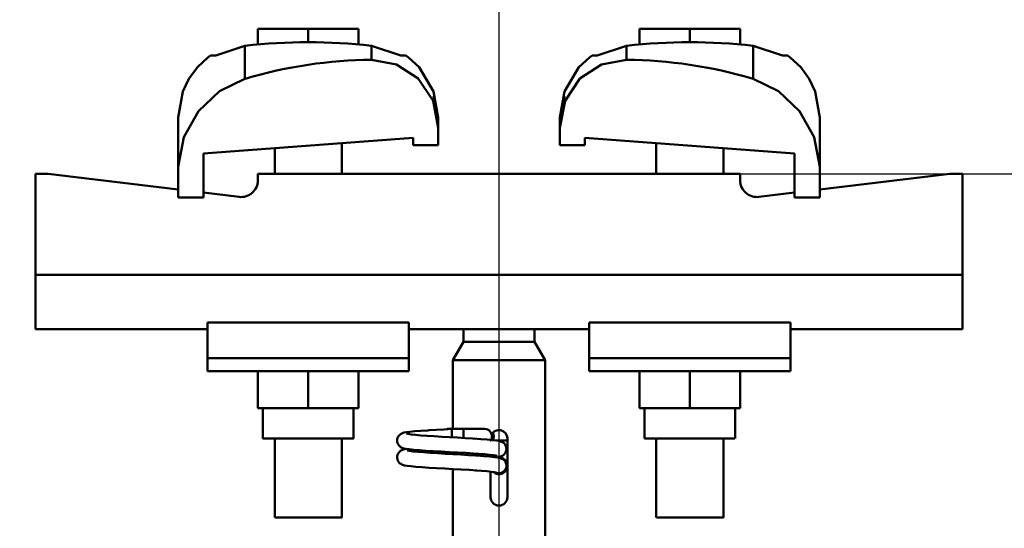
# Model space of a CAD drawing. Units: millimetres. Extents: x 59 to 11939, y 24 to 8424.
# Drawn here: x 4471 to 4673, y 3282 to 3386 of the extents above; entities that cross this region are included whole.
import ezdxf

# ---------------------------------------------------------------- set-up
doc = ezdxf.new("R2010")
doc.units = ezdxf.units.MM
doc.header["$MEASUREMENT"] = 0
doc.layers.add('(1) Shape lines', color=7, linetype='Continuous', lineweight=35, true_color=0x000000)
doc.layers.add('(6) Dimensions', color=7, linetype='Continuous', lineweight=35, true_color=0x000000)
doc.styles.add('Arial', font='arial.ttf')
doc.styles.add('Microsoft YaHei', font='arial.ttf')
doc.dimstyles.new('Vertex Style', dxfattribs={"dimscale": 20, "dimtxt": 0.18, "dimasz": 3.6, "dimexe": 1.8, "dimexo": 0.0625, "dimgap": 1.7, "dimtad": 1, "dimdec": 1, "dimdsep": 46, "dimtxsty": 'Arial', "dimblk1": 'CLOSED', "dimblk2": 'CLOSED', "dimsah": 1, "dimcen": 0.09, "dimdle": 1.8, "dimadec": 1, "dimazin": 2, "dimtfac": 0.65, "dimtdec": 4, "dimtmove": 0, "dimatfit": 3, "dimfxl": 1, "dimtolj": 1, "dimtzin": 0, "dimlwe": 25, "dimarcsym": 0})

# ---------------------------------------------------------------- blocks, each defined once
blk = doc.blocks.new('_Closed')
at = {"color": 0, "linetype": 'ByBlock', "lineweight": -2}
for p, q in [((-1, 0.166667), (0, 0)), ((-1, 0.166667), (-1, -0.166667)), ((0, 0), (-1, -0.166667)), ((0, 0), (-1, 0))]:
    blk.add_line(p, q, dxfattribs=at)
blk = doc.blocks.new('*D30')
at = {"layer": '(6) Dimensions', "color": 9, "lineweight": 25}
for p, q in [((5127.78, 3426.14), (5127.78, 3498.14)), ((4570.15, 3354.14), (5163.78, 3354.14)), ((5127.78, 3164.98), (5127.78, 3354.14)), ((4570.15, 3164.98), (5163.78, 3164.98)), ((5127.78, 3092.98), (5127.78, 3020.98))]:
    blk.add_line(p, q, dxfattribs=at)
at = {"layer": 'Defpoints', "color": 0}
for p in [(4568.9, 3354.14), (5127.78, 3354.14), (4568.9, 3164.98)]:
    blk.add_point(p, dxfattribs=at)
at = {"layer": '(6) Dimensions', "color": 9, "lineweight": 25, "xscale": 72, "yscale": 72, "zscale": 72}
for p, rotation in [((5127.78, 3354.14), 270), ((5127.78, 3164.98), 90)]:
    blk.add_blockref('_Closed', p, dxfattribs=dict(at, rotation=rotation))
at = {"layer": '(6) Dimensions', "color": 7, "lineweight": 35, "insert": (5061.42, 3259.56), "char_height": 70, "attachment_point": 5, "rotation": 90, "style": 'Microsoft YaHei'}
blk.add_mtext('\\A1;220', dxfattribs=at)
blk = doc.blocks.new('*D32')
at = {"layer": '(6) Dimensions', "color": 9, "lineweight": 25}
for p, q in [((4568.9, 3166.23), (4568.9, 3648.08)), ((4998.8, 2899.52), (4998.8, 3648.08)), ((4640.9, 3612.08), (4926.8, 3612.08))]:
    blk.add_line(p, q, dxfattribs=at)
at = {"layer": 'Defpoints', "color": 0}
for p in [(4998.8, 3612.08), (4568.9, 3164.98), (4998.8, 2898.27)]:
    blk.add_point(p, dxfattribs=at)
at = {"layer": '(6) Dimensions', "color": 9, "lineweight": 25, "xscale": 72, "yscale": 72, "zscale": 72, "rotation": 180}
blk.add_blockref('_Closed', (4568.9, 3612.08), dxfattribs=at)
at = {"layer": '(6) Dimensions', "color": 9, "lineweight": 25, "xscale": 72, "yscale": 72, "zscale": 72}
blk.add_blockref('_Closed', (4998.8, 3612.08), dxfattribs=at)
at = {"layer": '(6) Dimensions', "color": 7, "lineweight": 35, "insert": (4783.85, 3678.44), "char_height": 70, "attachment_point": 5, "style": 'Microsoft YaHei'}
blk.add_mtext('\\A1;500', dxfattribs=at)
blk = doc.blocks.new('*D33')
at = {"layer": '(6) Dimensions', "color": 9, "lineweight": 25}
for p, q in [((1559.58, 2899.52), (1559.58, 3799.23)), ((4998.8, 2899.52), (4998.8, 3799.23)), ((4926.8, 3763.23), (1631.58, 3763.23))]:
    blk.add_line(p, q, dxfattribs=at)
at = {"layer": 'Defpoints', "color": 0}
for p in [(1559.58, 3763.23), (1559.58, 2898.27), (4998.8, 2898.27)]:
    blk.add_point(p, dxfattribs=at)
at = {"layer": '(6) Dimensions', "color": 9, "lineweight": 25, "xscale": 72, "yscale": 72, "zscale": 72, "rotation": 180}
blk.add_blockref('_Closed', (1559.58, 3763.23), dxfattribs=at)
at = {"layer": '(6) Dimensions', "color": 9, "lineweight": 25, "xscale": 72, "yscale": 72, "zscale": 72}
blk.add_blockref('_Closed', (4998.8, 3763.23), dxfattribs=at)
at = {"layer": '(6) Dimensions', "color": 7, "lineweight": 35, "insert": (3279.19, 3829.59), "char_height": 70, "attachment_point": 5, "style": 'Microsoft YaHei'}
blk.add_mtext('\\A1;4000', dxfattribs=at)
blk = doc.blocks.new('*D34')
at = {"layer": '(6) Dimensions', "color": 9, "lineweight": 25}
for p, q in [((1989.49, 3166.23), (1989.49, 3648.08)), ((4568.9, 3166.23), (4568.9, 3648.08)), ((2061.49, 3612.08), (4496.9, 3612.08))]:
    blk.add_line(p, q, dxfattribs=at)
at = {"layer": 'Defpoints', "color": 0}
for p in [(4568.9, 3612.08), (1989.49, 3164.98), (4568.9, 3164.98)]:
    blk.add_point(p, dxfattribs=at)
at = {"layer": '(6) Dimensions', "color": 9, "lineweight": 25, "xscale": 72, "yscale": 72, "zscale": 72, "rotation": 180}
blk.add_blockref('_Closed', (1989.49, 3612.08), dxfattribs=at)
at = {"layer": '(6) Dimensions', "color": 9, "lineweight": 25, "xscale": 72, "yscale": 72, "zscale": 72}
blk.add_blockref('_Closed', (4568.9, 3612.08), dxfattribs=at)
at = {"layer": '(6) Dimensions', "color": 7, "lineweight": 35, "insert": (3279.19, 3678.44), "char_height": 70, "attachment_point": 5, "style": 'Microsoft YaHei'}
blk.add_mtext('\\A1;3000', dxfattribs=at)
blk = doc.blocks.new('Crane_WorkSt_1_8510777a-7f31-4270-a383-14a4eb5bef4a')
at = {"layer": '(1) Shape lines', "color": 7, "lineweight": 50, "ltscale": 60}
for p, q in [((3204.5, 3484.38), (3192.5, 3484.38)), ((3192.5, 3480.49), (3192.5, 3484.38)), ((3204.5, 3481.18), (3204.5, 3484.38)), ((3216.5, 3484.38), (3204.5, 3484.38)), ((3216.5, 3480.49), (3216.5, 3484.38)), ((3295.5, 3484.38), (3283.5, 3484.38)), ((3283.5, 3480.49), (3283.5, 3484.38)), ((3307.5, 3484.38), (3295.5, 3484.38)), ((3295.5, 3481.18), (3295.5, 3484.38)), ((3307.5, 3480.49), (3307.5, 3484.38)), ((3189.42, 3480.31), (3189.42, 3472.45)), ((3219.58, 3480.31), (3219.58, 3476.97)), ((3280.42, 3476.97), (3280.42, 3480.31)), ((3310.58, 3472.45), (3310.58, 3480.31)), ((3173.5, 3463.23), (3173.5, 3451.45)), ((3264.5, 3460.78), (3264.5, 3463.23)), ((3326.5, 3451.45), (3326.5, 3463.23)), ((3235.5, 3460.78), (3235.5, 3456.68)), ((3264.5, 3456.68), (3264.5, 3460.78)), ((3229.5, 3458.39), (3179.5, 3454.67)), ((3212.5, 3457.13), (3212.5, 3449.78)), ((3212.5, 3457.13), (3212.5, 3449.78)), ((3212.5, 3457.13), (3212.5, 3449.78)), ((3212.5, 3457.13), (3212.5, 3449.78)), ((3212.5, 3457.13), (3212.5, 3449.78)), ((3212.5, 3457.13), (3212.5, 3449.78)), ((3212.5, 3457.13), (3212.5, 3449.78)), ((3212.5, 3457.13), (3212.5, 3449.78)), ((3212.5, 3457.13), (3212.5, 3449.78)), ((3212.5, 3457.13), (3212.5, 3449.78)), ((3212.5, 3457.13), (3212.5, 3449.78)), ((3212.5, 3457.13), (3212.5, 3449.78)), ((3212.5, 3457.13), (3212.5, 3449.78)), ((3212.5, 3457.13), (3212.5, 3449.78)), ((3212.5, 3457.13), (3212.5, 3449.78)), ((3229.5, 3456.68), (3229.5, 3458.39)), ((3235.5, 3456.68), (3229.5, 3456.68)), ((3270.5, 3456.68), (3264.5, 3456.68)), ((3270.5, 3458.39), (3270.5, 3456.68)), ((3320.5, 3454.67), (3270.5, 3458.39)), ((3287.5, 3449.78), (3287.5, 3457.13)), ((3287.5, 3449.78), (3287.5, 3457.13)), ((3287.5, 3449.78), (3287.5, 3457.13)), ((3287.5, 3449.78), (3287.5, 3457.13)), ((3287.5, 3449.78), (3287.5, 3457.13)), ((3287.5, 3449.78), (3287.5, 3457.13)), ((3287.5, 3449.78), (3287.5, 3457.13)), ((3287.5, 3449.78), (3287.5, 3457.13)), ((3287.5, 3449.78), (3287.5, 3457.13)), ((3287.5, 3449.78), (3287.5, 3457.13)), ((3287.5, 3449.78), (3287.5, 3457.13)), ((3287.5, 3449.78), (3287.5, 3457.13)), ((3287.5, 3449.78), (3287.5, 3457.13)), ((3287.5, 3449.78), (3287.5, 3457.13)), ((3287.5, 3449.78), (3287.5, 3457.13)), ((3179.5, 3454.67), (3179.5, 3444.18)), ((3196.5, 3449.78), (3196.5, 3455.94)), ((3196.5, 3449.78), (3196.5, 3455.94)), ((3196.5, 3449.78), (3196.5, 3455.94)), ((3196.5, 3449.78), (3196.5, 3455.94)), ((3196.5, 3449.78), (3196.5, 3455.94)), ((3196.5, 3449.78), (3196.5, 3455.94)), ((3196.5, 3449.78), (3196.5, 3455.94)), ((3196.5, 3449.78), (3196.5, 3455.94)), ((3196.5, 3449.78), (3196.5, 3455.94)), ((3196.5, 3449.78), (3196.5, 3455.94)), ((3196.5, 3449.78), (3196.5, 3455.94)), ((3196.5, 3449.78), (3196.5, 3455.94)), ((3196.5, 3449.78), (3196.5, 3455.94)), ((3196.5, 3449.78), (3196.5, 3455.94)), ((3196.5, 3449.78), (3196.5, 3455.94)), ((3303.5, 3455.94), (3303.5, 3449.78)), ((3303.5, 3455.94), (3303.5, 3449.78)), ((3303.5, 3455.94), (3303.5, 3449.78)), ((3303.5, 3455.94), (3303.5, 3449.78)), ((3303.5, 3455.94), (3303.5, 3449.78)), ((3303.5, 3455.94), (3303.5, 3449.78)), ((3303.5, 3455.94), (3303.5, 3449.78)), ((3303.5, 3455.94), (3303.5, 3449.78)), ((3303.5, 3455.94), (3303.5, 3449.78)), ((3303.5, 3455.94), (3303.5, 3449.78)), ((3303.5, 3455.94), (3303.5, 3449.78)), ((3303.5, 3455.94), (3303.5, 3449.78)), ((3303.5, 3455.94), (3303.5, 3449.78)), ((3303.5, 3455.94), (3303.5, 3449.78)), ((3303.5, 3455.94), (3303.5, 3449.78)), ((3320.5, 3444.18), (3320.5, 3454.67)), ((3142.5, 3449.78), (3139.5, 3449.78)), ((3139.5, 3449.78), (3139.5, 3425.78)), ((3173.5, 3446.06), (3142.5, 3449.78)), ((3173.5, 3444.18), (3173.5, 3451.45)), ((3307.5, 3449.78), (3192.5, 3449.78)), ((3192.5, 3449.78), (3192.5, 3448.29)), ((3307.5, 3448.29), (3307.5, 3449.78)), ((3326.5, 3451.45), (3326.5, 3444.18)), ((3357.5, 3449.78), (3326.5, 3446.06)), ((3360.5, 3449.78), (3357.5, 3449.78)), ((3360.5, 3425.78), (3360.5, 3449.78)), ((3188.02, 3444.32), (3179.5, 3445.34)), ((3320.5, 3445.34), (3311.98, 3444.32)), ((3179.5, 3444.18), (3173.5, 3444.18)), ((3326.5, 3444.18), (3320.5, 3444.18)), ((3360.5, 3425.78), (3139.5, 3425.78)), ((3139.5, 3425.78), (3139.5, 3412.78)), ((3360.5, 3412.78), (3360.5, 3425.78)), ((3180.5, 3414.41), (3180.5, 3405.89)), ((3228.5, 3414.41), (3180.5, 3414.41)), ((3228.5, 3414.41), (3228.5, 3405.89)), ((3271.5, 3414.41), (3319.5, 3414.41)), ((3271.5, 3414.41), (3271.5, 3405.89)), ((3319.5, 3405.89), (3319.5, 3414.41)), ((3180.5, 3412.78), (3139.5, 3412.78)), ((3234.93, 3412.78), (3228.5, 3412.78)), ((3241.5, 3409.78), (3241.5, 3412.84)), ((3258.5, 3412.84), (3258.5, 3409.78)), ((3271.5, 3412.78), (3265.07, 3412.78)), ((3360.5, 3412.78), (3319.5, 3412.78)), ((3239, 3405.45), (3241.5, 3409.78)), ((3241.5, 3409.78), (3258.5, 3409.78)), ((3258.5, 3409.78), (3261, 3405.45)), ((3180.5, 3405.89), (3180.5, 3402.78)), ((3228.5, 3405.89), (3180.5, 3405.89)), ((3228.5, 3405.89), (3228.5, 3402.78)), ((3239, 3405.45), (3261, 3405.45)), ((3239, 3389.08), (3239, 3405.45)), ((3261, 3405.45), (3261, 3352.78)), ((3271.5, 3405.89), (3319.5, 3405.89)), ((3271.5, 3405.89), (3271.5, 3402.78)), ((3319.5, 3402.78), (3319.5, 3405.89)), ((3228.5, 3402.78), (3180.5, 3402.78)), ((3192.5, 3402.78), (3192.5, 3393.98)), ((3204.5, 3402.78), (3204.5, 3393.98)), ((3216.5, 3402.78), (3216.5, 3393.98)), ((3271.5, 3402.78), (3319.5, 3402.78)), ((3283.5, 3402.78), (3283.5, 3393.98)), ((3295.5, 3402.78), (3295.5, 3393.98)), ((3307.5, 3402.78), (3307.5, 3393.98)), ((3192.5, 3393.98), (3204.5, 3393.98)), ((3193.7, 3386.78), (3193.7, 3393.98)), ((3193.7, 3386.78), (3193.7, 3393.98)), ((3193.7, 3386.78), (3193.7, 3393.98)), ((3193.7, 3386.78), (3193.7, 3393.98)), ((3193.7, 3386.78), (3193.7, 3393.98)), ((3193.7, 3386.78), (3193.7, 3393.98)), ((3193.7, 3386.78), (3193.7, 3393.98)), ((3193.7, 3386.78), (3193.7, 3393.98)), ((3193.7, 3386.78), (3193.7, 3393.98)), ((3193.7, 3386.78), (3193.7, 3393.98)), ((3193.7, 3386.78), (3193.7, 3393.98)), ((3193.7, 3386.78), (3193.7, 3393.98)), ((3193.7, 3386.78), (3193.7, 3393.98)), ((3193.7, 3386.78), (3193.7, 3393.98)), ((3193.7, 3386.78), (3193.7, 3393.98)), ((3204.5, 3393.98), (3216.5, 3393.98)), ((3215.3, 3393.98), (3215.3, 3386.78)), ((3215.3, 3393.98), (3215.3, 3386.78)), ((3215.3, 3393.98), (3215.3, 3386.78)), ((3215.3, 3393.98), (3215.3, 3386.78)), ((3215.3, 3393.98), (3215.3, 3386.78)), ((3215.3, 3393.98), (3215.3, 3386.78)), ((3215.3, 3393.98), (3215.3, 3386.78)), ((3215.3, 3393.98), (3215.3, 3386.78)), ((3215.3, 3393.98), (3215.3, 3386.78)), ((3215.3, 3393.98), (3215.3, 3386.78)), ((3215.3, 3393.98), (3215.3, 3386.78)), ((3215.3, 3393.98), (3215.3, 3386.78)), ((3215.3, 3393.98), (3215.3, 3386.78)), ((3215.3, 3393.98), (3215.3, 3386.78)), ((3215.3, 3393.98), (3215.3, 3386.78)), ((3283.5, 3393.98), (3295.5, 3393.98)), ((3284.7, 3386.78), (3284.7, 3393.98)), ((3284.7, 3386.78), (3284.7, 3393.98)), ((3284.7, 3386.78), (3284.7, 3393.98)), ((3284.7, 3386.78), (3284.7, 3393.98)), ((3284.7, 3386.78), (3284.7, 3393.98)), ((3284.7, 3386.78), (3284.7, 3393.98)), ((3284.7, 3386.78), (3284.7, 3393.98)), ((3284.7, 3386.78), (3284.7, 3393.98)), ((3284.7, 3386.78), (3284.7, 3393.98)), ((3284.7, 3386.78), (3284.7, 3393.98)), ((3284.7, 3386.78), (3284.7, 3393.98)), ((3284.7, 3386.78), (3284.7, 3393.98)), ((3284.7, 3386.78), (3284.7, 3393.98)), ((3284.7, 3386.78), (3284.7, 3393.98)), ((3284.7, 3386.78), (3284.7, 3393.98)), ((3295.5, 3393.98), (3307.5, 3393.98)), ((3306.3, 3393.98), (3306.3, 3386.78)), ((3306.3, 3393.98), (3306.3, 3386.78)), ((3306.3, 3393.98), (3306.3, 3386.78)), ((3306.3, 3393.98), (3306.3, 3386.78)), ((3306.3, 3393.98), (3306.3, 3386.78)), ((3306.3, 3393.98), (3306.3, 3386.78)), ((3306.3, 3393.98), (3306.3, 3386.78)), ((3306.3, 3393.98), (3306.3, 3386.78)), ((3306.3, 3393.98), (3306.3, 3386.78)), ((3306.3, 3393.98), (3306.3, 3386.78)), ((3306.3, 3393.98), (3306.3, 3386.78)), ((3306.3, 3393.98), (3306.3, 3386.78)), ((3306.3, 3393.98), (3306.3, 3386.78)), ((3306.3, 3393.98), (3306.3, 3386.78)), ((3306.3, 3393.98), (3306.3, 3386.78)), ((3237.71, 3389.08), (3238.99, 3389.08)), ((3237.71, 3389.08), (3238.99, 3389.08)), ((3237.71, 3389.08), (3238.99, 3389.08)), ((3237.71, 3389.08), (3238.99, 3389.08)), ((3237.71, 3389.08), (3238.99, 3389.08)), ((3237.71, 3389.08), (3238.99, 3389.08)), ((3237.71, 3389.08), (3238.99, 3389.08)), ((3237.71, 3389.08), (3238.99, 3389.08)), ((3237.71, 3389.08), (3238.99, 3389.08)), ((3237.71, 3389.08), (3238.99, 3389.08)), ((3237.71, 3389.08), (3238.99, 3389.08)), ((3237.71, 3389.08), (3238.99, 3389.08)), ((3237.71, 3389.08), (3238.99, 3389.08)), ((3237.71, 3389.08), (3238.99, 3389.08)), ((3237.71, 3389.08), (3239.05, 3389.08)), ((3238.75, 3389.08), (3239, 3389.08)), ((3238.75, 3389.08), (3239, 3389.08)), ((3238.75, 3389.08), (3239, 3389.08)), ((3238.75, 3389.08), (3239, 3389.08)), ((3238.75, 3389.08), (3239, 3389.08)), ((3238.75, 3389.08), (3239, 3389.08)), ((3238.75, 3389.08), (3239, 3389.08)), ((3238.75, 3389.08), (3239, 3389.08)), ((3238.75, 3389.08), (3239, 3389.08)), ((3238.75, 3389.08), (3239, 3389.08)), ((3238.75, 3389.08), (3239, 3389.08)), ((3238.75, 3389.08), (3239, 3389.08)), ((3238.75, 3389.08), (3239, 3389.08)), ((3238.75, 3389.08), (3239, 3389.08)), ((3238.75, 3389.08), (3241.5, 3389.08)), ((3238.83, 3389.08), (3239, 3389.08)), ((3238.83, 3389.08), (3239, 3389.08)), ((3238.83, 3389.08), (3239, 3389.08)), ((3238.83, 3389.08), (3239, 3389.08)), ((3238.83, 3389.08), (3239, 3389.08)), ((3238.83, 3389.08), (3239, 3389.08)), ((3238.83, 3389.08), (3239, 3389.08)), ((3238.83, 3389.08), (3239, 3389.08)), ((3238.83, 3389.08), (3239, 3389.08)), ((3238.83, 3389.08), (3239, 3389.08)), ((3238.83, 3389.08), (3239, 3389.08)), ((3238.83, 3389.08), (3239, 3389.08)), ((3238.83, 3389.08), (3239, 3389.08)), ((3238.83, 3389.08), (3239, 3389.08)), ((3238.83, 3389.08), (3239, 3389.08)), ((3239.05, 3389.08), (3245.83, 3389.08)), ((3241.5, 3389.08), (3246.5, 3389.08)), ((3241.5, 3389.07), (3241.5, 3386.89)), ((3196.5, 3367.98), (3196.5, 3386.78)), ((3196.5, 3367.98), (3196.5, 3386.78)), ((3196.5, 3367.98), (3196.5, 3386.78)), ((3196.5, 3367.98), (3196.5, 3386.78)), ((3196.5, 3367.98), (3196.5, 3386.78)), ((3196.5, 3367.98), (3196.5, 3386.78)), ((3196.5, 3367.98), (3196.5, 3386.78)), ((3196.5, 3367.98), (3196.5, 3386.78)), ((3196.5, 3367.98), (3196.5, 3386.78)), ((3196.5, 3367.98), (3196.5, 3386.78)), ((3196.5, 3367.98), (3196.5, 3386.78)), ((3196.5, 3367.98), (3196.5, 3386.78)), ((3196.5, 3367.98), (3196.5, 3386.78)), ((3196.5, 3367.98), (3196.5, 3386.78)), ((3196.5, 3367.98), (3196.5, 3386.78)), ((3212.5, 3386.78), (3212.5, 3367.98)), ((3212.5, 3386.78), (3212.5, 3367.98)), ((3212.5, 3386.78), (3212.5, 3367.98)), ((3212.5, 3386.78), (3212.5, 3367.98)), ((3212.5, 3386.78), (3212.5, 3367.98)), ((3212.5, 3386.78), (3212.5, 3367.98)), ((3212.5, 3386.78), (3212.5, 3367.98)), ((3212.5, 3386.78), (3212.5, 3367.98)), ((3212.5, 3386.78), (3212.5, 3367.98)), ((3212.5, 3386.78), (3212.5, 3367.98)), ((3212.5, 3386.78), (3212.5, 3367.98)), ((3212.5, 3386.78), (3212.5, 3367.98)), ((3212.5, 3386.78), (3212.5, 3367.98)), ((3212.5, 3386.78), (3212.5, 3367.98)), ((3212.5, 3386.78), (3212.5, 3367.98)), ((3238.75, 3387.05), (3238.75, 3387.28)), ((3252.02, 3386.28), (3249.51, 3386.28)), ((3252, 3386.78), (3252, 3372.78)), ((3284.7, 3386.78), (3306.22, 3386.78)), ((3287.5, 3367.98), (3287.5, 3386.78)), ((3287.5, 3367.98), (3287.5, 3386.78)), ((3287.5, 3367.98), (3287.5, 3386.78)), ((3287.5, 3367.98), (3287.5, 3386.78)), ((3287.5, 3367.98), (3287.5, 3386.78)), ((3287.5, 3367.98), (3287.5, 3386.78)), ((3287.5, 3367.98), (3287.5, 3386.78)), ((3287.5, 3367.98), (3287.5, 3386.78)), ((3287.5, 3367.98), (3287.5, 3386.78)), ((3287.5, 3367.98), (3287.5, 3386.78)), ((3287.5, 3367.98), (3287.5, 3386.78)), ((3287.5, 3367.98), (3287.5, 3386.78)), ((3287.5, 3367.98), (3287.5, 3386.78)), ((3287.5, 3367.98), (3287.5, 3386.78)), ((3287.5, 3367.98), (3287.5, 3386.78)), ((3303.5, 3386.78), (3303.5, 3367.98)), ((3303.5, 3386.78), (3303.5, 3367.98)), ((3303.5, 3386.78), (3303.5, 3367.98)), ((3303.5, 3386.78), (3303.5, 3367.98)), ((3303.5, 3386.78), (3303.5, 3367.98)), ((3303.5, 3386.78), (3303.5, 3367.98)), ((3303.5, 3386.78), (3303.5, 3367.98)), ((3303.5, 3386.78), (3303.5, 3367.98)), ((3303.5, 3386.78), (3303.5, 3367.98)), ((3303.5, 3386.78), (3303.5, 3367.98)), ((3303.5, 3386.78), (3303.5, 3367.98)), ((3303.5, 3386.78), (3303.5, 3367.98)), ((3303.5, 3386.78), (3303.5, 3367.98)), ((3303.5, 3386.78), (3303.5, 3367.98)), ((3303.5, 3386.78), (3303.5, 3367.98)), ((3239, 3352.78), (3239, 3379.49)), ((3248, 3372.78), (3248, 3378.88))]:
    blk.add_line(p, q, dxfattribs=at)
at = {"layer": '(1) Shape lines', "color": 7, "lineweight": 50, "ltscale": 20}
for p, q in [((3178.06, 3475.2), (3180.56, 3477.52)), ((3180.56, 3477.52), (3181.19, 3477.98)), ((3227.81, 3477.98), (3228.44, 3477.52)), ((3228.44, 3477.52), (3230.94, 3475.2)), ((3271.56, 3477.52), (3272.19, 3477.98)), ((3318.81, 3477.98), (3319.44, 3477.52)), ((3319.44, 3477.52), (3321.94, 3475.2)), ((3176.04, 3472.45), (3178.06, 3475.2)), ((3230.94, 3475.2), (3234.4, 3469.42)), ((3321.94, 3475.2), (3323.96, 3472.45)), ((3174.6, 3469.42), (3176.04, 3472.45)), ((3323.96, 3472.45), (3325.4, 3469.42)), ((3173.5, 3463.23), (3174.6, 3469.42)), ((3234.4, 3469.42), (3235.5, 3463.23)), ((3264.5, 3463.23), (3265.6, 3469.42)), ((3325.4, 3469.42), (3326.5, 3463.23)), ((3227.31, 3388.16), (3227.87, 3388.27)), ((3227.87, 3388.27), (3228.75, 3388.38)), ((3228.75, 3388.38), (3229.92, 3388.48)), ((3229.92, 3388.48), (3231.35, 3388.59)), ((3231.35, 3388.59), (3233, 3388.7)), ((3235.06, 3388.84), (3236.88, 3388.95)), ((3236.88, 3388.95), (3238.75, 3389.08)), ((3225.71, 3386.23), (3225.73, 3386.58)), ((3225.75, 3385.88), (3225.71, 3386.23)), ((3225.73, 3386.58), (3225.82, 3386.92)), ((3225.82, 3386.92), (3225.97, 3387.24)), ((3225.97, 3387.24), (3226.19, 3387.52)), ((3226.69, 3387.86), (3227.31, 3388.16)), ((3229.08, 3387.74), (3230.11, 3387.63)), ((3230.11, 3387.63), (3231.39, 3387.52)), ((3231.39, 3387.52), (3232.89, 3387.41)), ((3232.89, 3387.41), (3234.56, 3387.3)), ((3234.56, 3387.3), (3236.35, 3387.2)), ((3236.35, 3387.2), (3238.21, 3387.09)), ((3238.21, 3387.09), (3240.09, 3386.98)), ((3240.09, 3386.98), (3241.93, 3386.87)), ((3241.93, 3386.87), (3243.68, 3386.76)), ((3243.68, 3386.76), (3244.28, 3386.72)), ((3243.99, 3386.73), (3245.7, 3386.63)), ((3249.41, 3386.3), (3250.06, 3386.19)), ((3250.06, 3386.19), (3250.38, 3386.08)), ((3250.38, 3386.08), (3251.02, 3385.79)), ((3225.87, 3385.55), (3225.75, 3385.88)), ((3226.05, 3385.24), (3225.87, 3385.55)), ((3226.28, 3384.98), (3226.05, 3385.24)), ((3226.07, 3383.3), (3226.28, 3383.58)), ((3226.28, 3383.58), (3226.54, 3383.82)), ((3226.54, 3383.82), (3227.17, 3384.11)), ((3227.34, 3384.41), (3226.69, 3384.66)), ((3227.17, 3384.11), (3227.59, 3384.22)), ((3227.8, 3384.3), (3227.34, 3384.41)), ((3227.59, 3384.22), (3227.98, 3384.28)), ((3228.58, 3384.19), (3227.8, 3384.3)), ((3229.66, 3384.08), (3228.58, 3384.19)), ((3229.49, 3383.7), (3230.63, 3383.59)), ((3231, 3383.98), (3229.66, 3384.08)), ((3230.63, 3383.59), (3232.01, 3383.48)), ((3232.58, 3383.87), (3231, 3383.98)), ((3234.34, 3383.76), (3232.58, 3383.87)), ((3236.22, 3383.65), (3234.34, 3383.76)), ((3238.18, 3383.54), (3236.22, 3383.65)), ((3251.02, 3385.79), (3251.28, 3385.55)), ((3251.28, 3385.55), (3251.5, 3385.27)), ((3251.5, 3385.27), (3251.65, 3384.96)), ((3251.69, 3383.8), (3251.57, 3383.47)), ((3251.65, 3384.96), (3251.74, 3384.61)), ((3251.72, 3383.91), (3251.69, 3383.8)), ((3251.76, 3384.26), (3251.72, 3383.91)), ((3251.74, 3384.61), (3251.76, 3384.26)), ((3225.72, 3382.18), (3225.74, 3382.54)), ((3225.77, 3381.84), (3225.72, 3382.18)), ((3225.74, 3382.54), (3225.83, 3382.88)), ((3225.88, 3381.5), (3225.77, 3381.84)), ((3226.06, 3381.2), (3225.88, 3381.5)), ((3226.29, 3380.93), (3226.06, 3381.2)), ((3232.01, 3383.48), (3233.58, 3383.37)), ((3233.58, 3383.37), (3235.31, 3383.26)), ((3235.31, 3383.26), (3237.14, 3383.15)), ((3237.14, 3383.15), (3239.02, 3383.04)), ((3240.16, 3383.43), (3238.18, 3383.54)), ((3239.02, 3383.04), (3240.89, 3382.93)), ((3242.1, 3383.32), (3240.16, 3383.43)), ((3240.89, 3382.93), (3242.69, 3382.82)), ((3243.94, 3383.21), (3242.1, 3383.32)), ((3242.69, 3382.82), (3244.38, 3382.71)), ((3250.24, 3382.14), (3250.65, 3381.96)), ((3251.16, 3382.9), (3250.88, 3382.69)), ((3251.39, 3383.17), (3251.16, 3382.9)), ((3251.57, 3383.47), (3251.39, 3383.17)), ((3226.57, 3380.72), (3226.29, 3380.93)), ((3226.85, 3380.61), (3226.57, 3380.72)), ((3227.5, 3380.37), (3226.85, 3380.61)), ((3228.09, 3380.26), (3227.5, 3380.37)), ((3229, 3380.15), (3228.09, 3380.26)), ((3230.2, 3380.04), (3229, 3380.15)), ((3231.65, 3379.93), (3230.2, 3380.04)), ((3233.31, 3379.82), (3231.65, 3379.93)), ((3235.13, 3379.71), (3233.31, 3379.82)), ((3237.06, 3379.6), (3235.13, 3379.71)), ((3239.03, 3379.49), (3237.06, 3379.6)), ((3241, 3379.38), (3239.03, 3379.49)), ((3242.9, 3379.27), (3241, 3379.38)), ((3244.68, 3379.16), (3242.9, 3379.27)), ((3245.83, 3379.08), (3244.4, 3379.18)), ((3247.13, 3378.97), (3245.83, 3379.08)), ((3248.18, 3378.86), (3247.13, 3378.97)), ((3248.95, 3378.75), (3248.18, 3378.86)), ((3249.43, 3378.64), (3248.95, 3378.75))]:
    blk.add_line(p, q, dxfattribs=at)
at = {"layer": '(1) Shape lines', "color": 7, "lineweight": 50, "ltscale": 60}
for points in [[(3189.42, 3480.31), (3182.43, 3477.98)], [(3226.57, 3477.98), (3219.58, 3480.31)], [(3280.42, 3480.31), (3273.43, 3477.98)], [(3317.57, 3477.98), (3310.58, 3480.31)], [(3182.43, 3477.98), (3181.19, 3477.98)], [(3226.56, 3477.98), (3227.81, 3477.98), (3226.56, 3477.98)], [(3273.43, 3477.98), (3272.19, 3477.98)], [(3317.56, 3477.98), (3318.81, 3477.98), (3317.56, 3477.98)], [(3219.58, 3476.97), (3225.52, 3475.89), (3230.71, 3472.55), (3234.26, 3467.24), (3235.5, 3460.78)], [(3264.5, 3460.78), (3265.74, 3467.24), (3269.3, 3472.55), (3274.48, 3475.89), (3280.42, 3476.97)], [(3173.5, 3451.45), (3174.84, 3458.55), (3178.34, 3464.74), (3183.37, 3469.51), (3189.42, 3472.45)], [(3310.58, 3472.45), (3316.63, 3469.51), (3321.66, 3464.74), (3325.16, 3458.54), (3326.5, 3451.45)], [(3235.5, 3463.23), (3235.5, 3463.23), (3235.5, 3460.78)], [(3234.93, 3412.78), (3265.07, 3412.78)], [(3238.75, 3387.28), (3238.75, 3389.08), (3238.75, 3389.08)], [(3193.79, 3386.78), (3193.7, 3386.78), (3215.3, 3386.78), (3215.3, 3386.78)], [(3196.55, 3367.98), (3212.5, 3367.98), (3212.45, 3367.98)], [(3287.55, 3367.98), (3303.5, 3367.98), (3303.45, 3367.98)]]:
    blk.add_lwpolyline(points, dxfattribs=at)
at = {"layer": '(1) Shape lines', "color": 7, "lineweight": 50, "ltscale": 20}
for points in [[(3265.6, 3469.42), (3269.06, 3475.2), (3271.56, 3477.52)], [(3234.4, 3468.35), (3235.21, 3464), (3235.5, 3462.19)], [(3264.5, 3462.19), (3264.79, 3464), (3265.6, 3468.35)], [(3233, 3388.7), (3233.35, 3388.73), (3235.06, 3388.84)], [(3226.19, 3387.52), (3226.45, 3387.75), (3226.69, 3387.86)], [(3227.91, 3387.96), (3228.34, 3387.85), (3229.08, 3387.74)], [(3245.7, 3386.63), (3247.2, 3386.52), (3248.45, 3386.41), (3249.41, 3386.3)], [(3226.69, 3384.66), (3226.41, 3384.87), (3226.28, 3384.98)], [(3228.06, 3383.91), (3228.62, 3383.8), (3229.49, 3383.7)], [(3225.83, 3382.88), (3225.99, 3383.2), (3226.07, 3383.3)], [(3247.76, 3382.9), (3246.6, 3383.01), (3245.2, 3383.12), (3243.94, 3383.21)], [(3244.38, 3382.71), (3244.74, 3382.69), (3246.37, 3382.58), (3247.77, 3382.47), (3248.9, 3382.36), (3249.73, 3382.25), (3250.24, 3382.14)], [(3249.56, 3382.58), (3249.26, 3382.69), (3248.65, 3382.79), (3247.76, 3382.9)], [(3250.88, 3382.69), (3250.23, 3382.44), (3249.87, 3382.33), (3249.52, 3382.28)]]:
    blk.add_lwpolyline(points, dxfattribs=at)
at = {"layer": '(1) Shape lines', "color": 7, "lineweight": 50, "ltscale": 60}
for centre, radius, start, end in [((3204.5, 3350.42), 130.76, 83.3797, 96.6203), ((3295.5, 3350.42), 130.76, 83.3797, 96.6203), ((3188.5, 3448.29), 4, 263.1588, 0), ((3311.5, 3448.29), 4, 180, 276.8412), ((3237.71, 3387.28), 1.8, 90, 92.7107), ((3237.71, 3387.28), 1.8, 90, 90.8777), ((3237.71, 3387.28), 1.8, 90, 90.8777), ((3237.71, 3387.28), 1.8, 90, 90.8777), ((3237.71, 3387.28), 1.8, 90, 90.8777), ((3237.71, 3387.28), 1.8, 90, 90.8777), ((3237.71, 3387.28), 1.8, 90, 90.8777), ((3237.71, 3387.28), 1.8, 90, 90.8777), ((3237.71, 3387.28), 1.8, 90, 90.8777), ((3237.71, 3387.28), 1.8, 90, 90.8777), ((3237.71, 3387.28), 1.8, 90, 90.8777), ((3237.71, 3387.28), 1.8, 90, 90.8777), ((3237.71, 3387.28), 1.8, 90, 90.8777), ((3237.71, 3387.28), 1.8, 90, 90.8777), ((3237.71, 3387.28), 1.8, 90, 90.8777), ((3237.71, 3387.28), 1.8, 89.2733, 90), ((3237.71, 3387.28), 1.8, 89.2733, 90), ((3237.71, 3387.28), 1.8, 89.2733, 90), ((3237.71, 3387.28), 1.8, 89.2733, 90), ((3237.71, 3387.28), 1.8, 89.2733, 90), ((3237.71, 3387.28), 1.8, 89.2733, 90), ((3237.71, 3387.28), 1.8, 89.2733, 90), ((3237.71, 3387.28), 1.8, 89.2733, 90), ((3237.71, 3387.28), 1.8, 89.2733, 90), ((3237.71, 3387.28), 1.8, 89.2733, 90), ((3237.71, 3387.28), 1.8, 89.2733, 90), ((3237.71, 3387.28), 1.8, 89.2733, 90), ((3237.71, 3387.28), 1.8, 89.2733, 90), ((3237.71, 3387.28), 1.8, 89.2733, 90), ((3237.71, 3387.28), 1.8, 87.6655, 90), ((3246.5, 3387.28), 1.8, 321.8744, 90), ((3250, 3386.78), 2, 0, 153.1522), ((3246.96, 3387.28), 1.8, 330.5608, 28.4546), ((3250, 3380.28), 2, 0.0002, 98.151), ((3250, 3380.28), 1.8, 31.7014, 70.4003), ((3250, 3380.28), 1.8, 0, 31.7014), ((3250, 3380.28), 2, 228.613, 359.9998), ((3250, 3380.28), 1.8, 241.6868, 0), ((3250, 3372.78), 2, 180, 0)]:
    blk.add_arc(centre, radius, start, end, dxfattribs=at)
for centre, major_axis, ratio, start_param, end_param in [((3209.26, 3287.31), (23.5, 188.87), 0.733581, 0.094546, 0.309629), ((3290.73, 3287.28), (-23.49, 188.9), 0.733535, 5.973609, 6.188677)]:
    blk.add_ellipse(centre, major_axis=major_axis, ratio=ratio, start_param=start_param, end_param=end_param, dxfattribs=at)

msp = doc.modelspace()

# ---------------------------------------------------------------- block references
at = {"color": 7, "xscale": 0.8598049407009875, "yscale": 0.8598049407009875}
msp.add_blockref('Crane_WorkSt_1_8510777a-7f31-4270-a383-14a4eb5bef4a', (1774.536, 388), dxfattribs=at)

# ---------------------------------------------------------------- dimensions: what is measured, and where the dimension line sits
at = {"layer": '(6) Dimensions', "color": 0, "lineweight": 35}
for base, p1, p2, picture, middle in [((1559.585, 3763.231), (4998.805, 2898.267), (1559.585, 2898.267), '*D33', (3279.195, 3763.231)), ((4568.902, 3612.08), (1989.487, 3164.981), (4568.902, 3164.981), '*D34', (3279.195, 3612.08)), ((4998.805, 3612.08), (4568.902, 3164.981), (4998.805, 2898.267), '*D32', (4783.853, 3612.08))]:
    dim = msp.add_linear_dim(base=base, p1=p1, p2=p2, dimstyle='Vertex Style', override={"dimtxt": 3.5, "dimgap": 1.53125, "dimlfac": 1.163054, "dimtxsty": 'Microsoft YaHei', "dimcen": 0, "dimclrd": 9, "dimclre": 9, "dimclrt": 7, "dimlwd": 25}, dxfattribs=at)
    dim.commit()
    dim.dimension.update_dxf_attribs({"geometry": picture, "text_midpoint": middle, "dimtype": 160})
dim = msp.add_linear_dim(base=(5127.775, 3354.138), p1=(4568.902, 3164.981), p2=(4568.902, 3354.138), angle=90, dimstyle='Vertex Style', override={"dimtxt": 3.5, "dimgap": 1.53125, "dimlfac": 1.163054, "dimtxsty": 'Microsoft YaHei', "dimcen": 0, "dimclrd": 9, "dimclre": 9, "dimclrt": 7, "dimlwd": 25}, dxfattribs=at)
dim.commit()
dim.dimension.update_dxf_attribs({"geometry": '*D30', "text_midpoint": (5127.775, 3259.56), "dimtype": 160})

doc.saveas('drawing.dxf')
